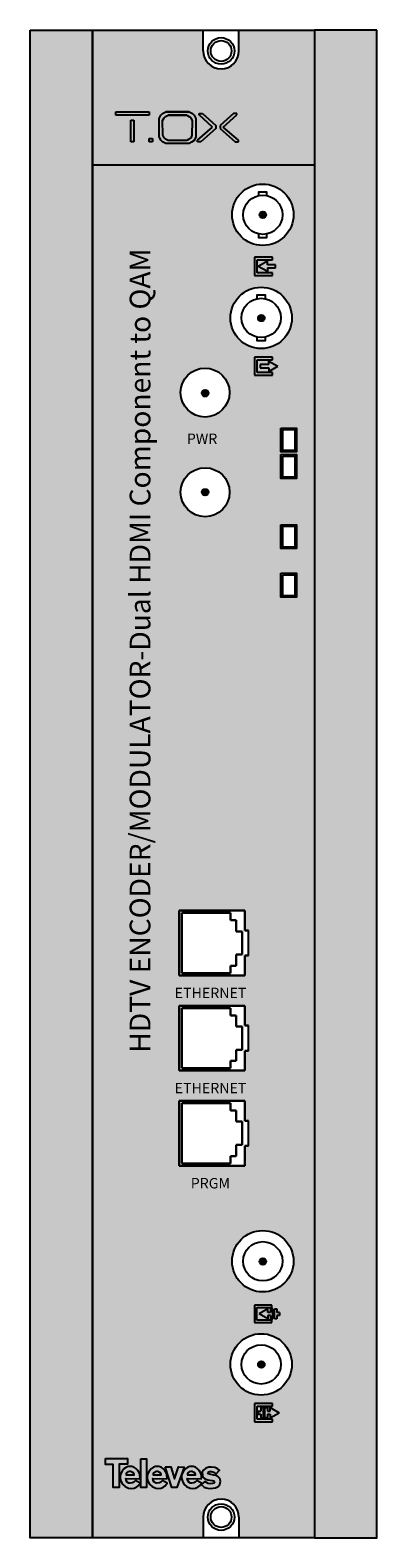
# Model space of a CAD drawing. Units: millimetres. Extents: x 0 to 50, y 0 to 218.
import ezdxf

# ---------------------------------------------------------------- set-up
doc = ezdxf.new("R2010")
doc.units = ezdxf.units.MM
doc.styles.get("Standard").update_dxf_attribs({"font": 'arial.ttf'})

# ---------------------------------------------------------------- blocks, each defined once
blk = doc.blocks.new('tox_Blanoc')
at = {"true_color": 0xffffff}
h = blk.add_hatch(color=7, dxfattribs=at)
h.dxf.hatch_style = 1
h.paths.add_polyline_path([(-1.45, 2.27), (-6.25, 2.27), (-6.25, 1.8), (-1.45, 1.8)])
h.paths.add_polyline_path([(-3.63, 1.07), (-4.09, 1.07), (-4.09, -2.07), (-3.63, -2.07)])
h.paths.add_polyline_path([(-0.97, -1.58), (-1.45, -1.58), (-1.45, -2.07), (-0.97, -2.07)])
h.paths.add_polyline_path([(5.3, 1.3), (5.05, 1.8), (4.81, 2.01), (4.32, 2.27), (0.97, 2.27), (0.97, 2.28), (0.49, 2.02), (0.26, 1.78), (-0.01, 1.31), (0.01, -1.31), (0.25, -1.82), (0.5, -2.06), (0.95, -2.3), (4.32, -2.3), (4.67, -2.11), (5.03, -1.84), (5.28, -1.33)])
h.paths.add_polyline_path([(0.51, 1.01), (0.73, 1.38), (0.91, 1.57), (1.29, 1.78), (3.98, 1.78), (2.94, 1.78), (3.98, 1.78), (2.33, 1.77), (3.98, 1.77), (4.37, 1.56), (4.56, 1.39), (4.76, 0.99), (4.74, -1.11), (4.55, -1.52), (4.26, -1.74), (3.98, -1.89), (1.28, -1.89), (0.92, -1.7), (0.72, -1.5), (0.53, -1.1)], flags=16)
h.paths.add_polyline_path([(6.27, 2.01), (5.77, 2.01), (5.77, 1.84), (7.72, 0.05), (5.52, -1.83), (5.52, -2.07), (6.01, -2.07), (8.2, -0.15), (8.2, 0.31)])
h.paths.add_polyline_path([(11.22, 1.84), (11.22, 2.01), (10.72, 2.01), (8.78, 0.31), (8.78, -0.15), (10.97, -2.07), (11.46, -2.07), (11.46, -1.83), (9.26, 0.05)])
at = {"color": 7, "true_color": 0xffffff}
for p, q in [((-6.25, 2.27), (-1.45, 2.27)), ((-6.25, 1.8), (-6.25, 2.27)), ((-6.25, 2.27), (-1.45, 2.27)), ((-6.25, 1.8), (-6.25, 2.27)), ((-1.45, 2.27), (-1.45, 1.8)), ((-1.45, 2.27), (-1.45, 1.8)), ((0.49, 2.02), (0.97, 2.28)), ((0.49, 2.02), (0.97, 2.28)), ((0.97, 2.28), (4.32, 2.28)), ((4.32, 2.28), (0.97, 2.27)), ((0.97, 2.28), (4.32, 2.28)), ((4.32, 2.28), (0.97, 2.27)), ((0.97, 2.27), (4.32, 2.27)), ((0.97, 2.27), (4.32, 2.27)), ((4.32, 2.27), (4.81, 2.01)), ((4.32, 2.27), (4.81, 2.01)), ((-1.45, 1.8), (-6.25, 1.8)), ((-1.45, 1.8), (-6.25, 1.8)), ((-4.09, 1.07), (-3.63, 1.07)), ((-4.09, -2.07), (-4.09, 1.07)), ((-4.09, 1.07), (-3.63, 1.07)), ((-4.09, -2.07), (-4.09, 1.07)), ((-3.63, 1.07), (-3.63, -2.07)), ((-3.63, 1.07), (-3.63, -2.07)), ((-0.01, 1.32), (0.26, 1.78)), ((-0.01, 1.31), (0.26, 1.78)), ((0.01, -1.31), (-0.01, 1.32)), ((0.01, -1.31), (-0.01, 1.31)), ((0.26, 1.78), (0.49, 2.02)), ((0.26, 1.78), (0.49, 2.02)), ((0.51, 1.01), (0.73, 1.38)), ((0.51, 1), (0.73, 1.38)), ((0.53, -1.1), (0.51, 1.01)), ((0.53, -1.1), (0.51, 1)), ((0.73, 1.38), (0.91, 1.57)), ((0.73, 1.38), (0.91, 1.57)), ((0.91, 1.57), (1.29, 1.78)), ((0.91, 1.57), (1.29, 1.78)), ((1.29, 1.78), (3.98, 1.78)), ((3.98, 1.78), (1.29, 1.77)), ((1.29, 1.78), (3.98, 1.78)), ((3.98, 1.78), (1.29, 1.77)), ((1.29, 1.77), (3.98, 1.77)), ((1.29, 1.77), (3.98, 1.77)), ((3.98, 1.77), (4.37, 1.56)), ((3.98, 1.77), (4.37, 1.56)), ((4.37, 1.56), (4.56, 1.39)), ((4.37, 1.56), (4.56, 1.39)), ((4.56, 1.39), (4.76, 0.99)), ((4.56, 1.39), (4.76, 0.99)), ((4.76, 0.99), (4.74, -1.11)), ((4.76, 0.99), (4.74, -1.11)), ((4.81, 2.01), (5.05, 1.8)), ((4.81, 2.01), (5.05, 1.8)), ((5.05, 1.8), (5.3, 1.3)), ((5.05, 1.8), (5.3, 1.3)), ((5.3, 1.3), (5.28, -1.33)), ((5.3, 1.3), (5.28, -1.33)), ((5.52, -1.83), (7.72, 0.06)), ((5.52, -1.83), (7.72, 0.05)), ((5.77, 2.01), (6.27, 2.01)), ((5.77, 1.84), (5.77, 2.01)), ((5.77, 2.01), (6.27, 2.01)), ((5.77, 1.84), (5.77, 2.01)), ((7.72, 0.06), (5.77, 1.84)), ((7.72, 0.05), (5.77, 1.84)), ((6.27, 2.01), (8.2, 0.31)), ((6.27, 2.01), (8.2, 0.31)), ((8.2, 0.31), (8.2, -0.15)), ((8.2, 0.31), (8.2, -0.15)), ((10.72, 2.01), (8.78, 0.31)), ((10.72, 2.01), (8.78, 0.31)), ((8.78, 0.31), (8.78, -0.15)), ((8.78, 0.31), (8.78, -0.15)), ((9.26, 0.06), (11.22, 1.84)), ((9.26, 0.05), (11.22, 1.84)), ((11.46, -1.83), (9.26, 0.06)), ((11.46, -1.83), (9.26, 0.05)), ((11.22, 2.01), (10.72, 2.01)), ((11.22, 2.01), (10.72, 2.01)), ((11.22, 1.84), (11.22, 2.01)), ((11.22, 1.84), (11.22, 2.01)), ((-3.63, -2.07), (-4.09, -2.07)), ((-3.63, -2.07), (-4.09, -2.07)), ((-1.45, -1.58), (-0.97, -1.58)), ((-1.45, -2.07), (-1.45, -1.58)), ((-1.45, -1.58), (-0.97, -1.58)), ((-1.45, -2.07), (-1.45, -1.58)), ((-0.97, -2.07), (-1.45, -2.07)), ((-0.97, -2.07), (-1.45, -2.07)), ((-0.97, -1.58), (-0.97, -2.07)), ((-0.97, -1.58), (-0.97, -2.07)), ((0.25, -1.82), (0.01, -1.31)), ((0.25, -1.82), (0.01, -1.31)), ((0.5, -2.06), (0.25, -1.82)), ((0.5, -2.07), (0.25, -1.82)), ((0.95, -2.3), (0.5, -2.06)), ((0.95, -2.3), (0.5, -2.07)), ((0.72, -1.5), (0.53, -1.1)), ((0.72, -1.5), (0.53, -1.1)), ((0.92, -1.7), (0.72, -1.5)), ((0.92, -1.7), (0.72, -1.5)), ((1.28, -1.89), (0.92, -1.7)), ((1.28, -1.89), (0.92, -1.7)), ((3.98, -1.89), (1.28, -1.89)), ((3.98, -1.89), (1.28, -1.89)), ((4.26, -1.74), (3.98, -1.89)), ((4.26, -1.74), (3.98, -1.89)), ((4.55, -1.52), (4.26, -1.74)), ((4.55, -1.52), (4.26, -1.74)), ((4.67, -2.11), (4.32, -2.3)), ((4.67, -2.12), (4.32, -2.3)), ((4.74, -1.11), (4.55, -1.52)), ((4.74, -1.11), (4.55, -1.52)), ((5.03, -1.84), (4.67, -2.11)), ((5.03, -1.85), (4.67, -2.12)), ((5.28, -1.33), (5.03, -1.84)), ((5.28, -1.33), (5.03, -1.85)), ((5.52, -2.07), (5.52, -1.83)), ((5.52, -2.07), (5.52, -1.83)), ((6.01, -2.07), (5.52, -2.07)), ((6.01, -2.07), (5.52, -2.07)), ((8.2, -0.15), (6.01, -2.07)), ((8.2, -0.15), (6.01, -2.07)), ((8.78, -0.15), (10.97, -2.07)), ((8.78, -0.15), (10.97, -2.07)), ((10.97, -2.07), (11.46, -2.07)), ((10.97, -2.07), (11.46, -2.07)), ((11.46, -2.07), (11.46, -1.83)), ((11.46, -2.07), (11.46, -1.83)), ((4.32, -2.3), (0.95, -2.3)), ((4.32, -2.3), (0.95, -2.3))]:
    blk.add_line(p, q, dxfattribs=at)
blk = doc.blocks.new('televes_blanco')
at = {"true_color": 0xffffff}
h = blk.add_hatch(color=7, dxfattribs=at)
h.dxf.hatch_style = 1
h.paths.add_polyline_path([(-1.53, 5.81), (-1.55, 4.65), (0, 4.65), (0, 0), (1.19, 0), (1.19, 4.68), (2.83, 4.68), (2.83, 5.81)])
h.paths.add_polyline_path([(3, 4.21), (2.64, 4.1), (2.14, 3.76), (1.75, 3.29), (1.49, 2.83), (1.37, 2.39), (1.37, 1.9), (1.52, 1.28), (1.84, 0.68), (2.35, 0.21), (3.07, -0.1), (3.59, -0.16), (4.16, -0.1), (4.69, 0.18), (4.97, 0.38), (5.36, 0.87), (4.42, 1.4), (4.1, 1.07), (3.84, 0.94), (3.39, 0.9), (3.13, 0.9), (2.78, 1.11), (2.59, 1.4), (2.49, 1.8), (5.27, 1.78), (5.35, 2.03), (5.33, 2.48), (5.24, 2.91), (4.91, 3.44), (4.52, 3.85), (4.13, 4.1), (3.72, 4.21), (3.36, 4.25)])
h.paths.add_polyline_path([(3.57, 3.24), (3.78, 3.12), (4.09, 2.89), (4.18, 2.58), (4.11, 2.58), (2.55, 2.58), (2.55, 2.76), (2.66, 2.95), (2.94, 3.16), (3.23, 3.25)], flags=16)
h.paths.add_polyline_path([(5.49, 0.05), (6.66, 0.05), (6.66, 5.79), (5.53, 5.79)])
h.paths.add_polyline_path([(8.43, 4.21), (8.07, 4.1), (7.57, 3.76), (7.17, 3.29), (6.92, 2.83), (6.79, 2.39), (6.8, 1.9), (6.94, 1.28), (7.27, 0.68), (7.78, 0.21), (8.5, -0.1), (9.01, -0.16), (9.59, -0.1), (10.12, 0.18), (10.4, 0.38), (10.79, 0.87), (9.85, 1.4), (9.53, 1.07), (9.26, 0.94), (8.82, 0.9), (8.56, 0.9), (8.21, 1.11), (8.02, 1.4), (7.92, 1.8), (10.7, 1.78), (10.77, 2.03), (10.75, 2.48), (10.67, 2.91), (10.34, 3.44), (9.95, 3.85), (9.56, 4.1), (9.15, 4.21), (8.79, 4.25)])
h.paths.add_polyline_path([(9, 3.24), (9.21, 3.12), (9.52, 2.89), (9.61, 2.58), (9.54, 2.58), (7.98, 2.58), (7.98, 2.76), (8.09, 2.95), (8.37, 3.16), (8.66, 3.25)], flags=16)
h.paths.add_polyline_path([(11.54, 4.16), (10.37, 4.16), (11.71, -0.01), (12.75, -0.01), (14.17, 4.1), (13.06, 4.19), (12.25, 1.75)])
h.paths.add_polyline_path([(16.45, 4.1), (16.03, 4.21), (15.68, 4.25), (15.32, 4.21), (14.95, 4.1), (14.46, 3.76), (14.06, 3.29), (13.8, 2.83), (13.68, 2.39), (13.69, 1.9), (13.83, 1.28), (14.16, 0.68), (14.67, 0.21), (15.38, -0.1), (15.9, -0.16), (16.47, -0.1), (17.01, 0.18), (17.29, 0.38), (17.67, 0.87), (16.73, 1.4), (16.42, 1.07), (16.15, 0.94), (15.7, 0.9), (15.45, 0.9), (15.1, 1.11), (14.91, 1.4), (14.8, 1.8), (17.58, 1.78), (17.66, 2.03), (17.64, 2.48), (17.56, 2.91), (17.23, 3.44), (16.83, 3.85)])
h.paths.add_polyline_path([(16.08, 3.12), (16.39, 2.89), (16.48, 2.58), (16.41, 2.58), (14.85, 2.58), (14.85, 2.76), (14.96, 2.95), (15.23, 3.16), (15.53, 3.25), (15.87, 3.24)], flags=16)
h.paths.add_polyline_path([(18.04, 3.5), (17.83, 3.09), (17.84, 2.52), (17.95, 2.11), (18.34, 1.75), (18.95, 1.58), (19.82, 1.43), (20.12, 1.34), (20.24, 1.15), (20.15, 0.9), (19.84, 0.8), (19.43, 0.76), (19, 0.82), (18.36, 1.24), (17.63, 0.6), (18.18, 0.11), (18.63, -0.07), (19.19, -0.16), (19.93, -0.14), (20.49, -0.06), (20.99, 0.19), (21.33, 0.6), (21.48, 1.28), (21.33, 1.83), (21.01, 2.16), (20.51, 2.4), (20.13, 2.51), (19.53, 2.59), (19, 2.75), (18.96, 2.85), (19.01, 3.06), (19.3, 3.2), (19.69, 3.21), (19.96, 3.15), (20.24, 3.04), (20.37, 2.92), (20.49, 2.76), (20.59, 2.77), (21.29, 3.46), (20.84, 3.81), (20.36, 4.03), (19.66, 4.12), (19.13, 4.12), (18.55, 3.89)])
at = {"linetype": 'Continuous'}
for points in [[(-1.53, 5.81), (2.83, 5.81), (2.83, 4.68), (1.19, 4.68), (1.19, 0), (0, 0), (0, 4.65), (-1.55, 4.65), (-1.53, 5.81)], [(4.42, 1.4), (4.1, 1.07), (3.84, 0.94), (3.39, 0.9), (3.13, 0.9), (2.78, 1.11), (2.59, 1.4), (2.49, 1.8), (5.27, 1.78), (5.35, 2.03), (5.33, 2.48), (5.24, 2.91), (4.91, 3.44), (4.52, 3.85), (4.13, 4.1), (3.72, 4.21), (3.36, 4.25), (3, 4.21), (2.64, 4.1), (2.14, 3.76), (1.75, 3.29), (1.49, 2.83), (1.37, 2.39), (1.37, 1.9), (1.52, 1.28), (1.84, 0.68), (2.35, 0.21), (3.07, -0.1), (3.59, -0.16), (4.16, -0.1), (4.69, 0.18), (4.97, 0.38), (5.36, 0.87), (4.42, 1.4)], [(2.52, 2.58), (4.11, 2.58), (4.18, 2.58), (4.09, 2.89), (3.78, 3.12), (3.57, 3.24), (3.23, 3.25), (2.94, 3.16), (2.66, 2.95), (2.55, 2.76), (2.55, 2.58)], [(5.53, 5.79), (6.66, 5.79), (6.66, 0.05), (5.49, 0.05), (5.53, 5.79)], [(9.85, 1.4), (9.53, 1.07), (9.26, 0.94), (8.82, 0.9), (8.56, 0.9), (8.21, 1.11), (8.02, 1.4), (7.92, 1.8), (10.7, 1.78), (10.77, 2.03), (10.75, 2.48), (10.67, 2.91), (10.34, 3.44), (9.95, 3.85), (9.56, 4.1), (9.15, 4.21), (8.79, 4.25), (8.43, 4.21), (8.07, 4.1), (7.57, 3.76), (7.17, 3.29), (6.92, 2.83), (6.79, 2.39), (6.8, 1.9), (6.94, 1.28), (7.27, 0.68), (7.78, 0.21), (8.5, -0.1), (9.01, -0.16), (9.59, -0.1), (10.12, 0.18), (10.4, 0.38), (10.79, 0.87), (9.85, 1.4)], [(7.95, 2.58), (9.54, 2.58), (9.61, 2.58), (9.52, 2.89), (9.21, 3.12), (9, 3.24), (8.66, 3.25), (8.37, 3.16), (8.09, 2.95), (7.98, 2.76), (7.98, 2.58)], [(10.37, 4.16), (11.54, 4.16), (12.25, 1.75), (13.06, 4.19), (14.17, 4.1), (12.75, -0.01), (11.71, -0.01), (10.37, 4.16)], [(16.73, 1.4), (16.42, 1.07), (16.15, 0.94), (15.7, 0.9), (15.45, 0.9), (15.1, 1.11), (14.91, 1.4), (14.8, 1.8), (17.58, 1.78), (17.66, 2.03), (17.64, 2.48), (17.56, 2.91), (17.23, 3.44), (16.83, 3.85), (16.45, 4.1), (16.03, 4.21), (15.68, 4.25), (15.32, 4.21), (14.95, 4.1), (14.46, 3.76), (14.06, 3.29), (13.8, 2.83), (13.68, 2.39), (13.69, 1.9), (13.83, 1.28), (14.16, 0.68), (14.67, 0.21), (15.38, -0.1), (15.9, -0.16), (16.47, -0.1), (17.01, 0.18), (17.29, 0.38), (17.67, 0.87), (16.73, 1.4)], [(14.82, 2.58), (16.41, 2.58), (16.48, 2.58), (16.39, 2.89), (16.08, 3.12), (15.87, 3.24), (15.53, 3.25), (15.23, 3.16), (14.96, 2.95), (14.85, 2.76), (14.85, 2.58)], [(20.59, 2.77), (21.29, 3.46), (20.84, 3.81), (20.36, 4.03), (19.66, 4.12), (19.13, 4.12), (18.55, 3.89), (18.04, 3.5), (17.83, 3.09), (17.84, 2.52), (17.95, 2.11), (18.34, 1.75), (18.95, 1.58), (19.82, 1.43), (20.12, 1.34), (20.24, 1.15), (20.15, 0.9), (19.84, 0.8), (19.43, 0.76), (19, 0.82), (18.36, 1.24), (17.63, 0.6), (18.18, 0.11), (18.63, -0.07), (19.19, -0.16), (19.93, -0.14), (20.49, -0.06), (20.99, 0.19), (21.33, 0.6), (21.48, 1.28), (21.33, 1.83), (21.01, 2.16), (20.51, 2.4), (20.13, 2.51), (19.53, 2.59), (19, 2.75), (18.96, 2.85), (19.01, 3.06), (19.3, 3.2), (19.69, 3.21), (19.96, 3.15), (20.24, 3.04), (20.37, 2.92), (20.49, 2.76), (20.59, 2.77)]]:
    blk.add_lwpolyline(points, dxfattribs=at)
blk = doc.blocks.new('CARATULA_563802')
at = {"true_color": 0xffffff}
h = blk.add_hatch(color=7, dxfattribs=at)
h.dxf.hatch_style = 1
h.paths.add_polyline_path([(18.49, 176.38), (18.49, 176.9), (17.17, 176.15), (18.49, 175.4), (18.49, 175.93), (19.66, 175.93), (19.66, 176.38)])
h.paths.add_polyline_path([(19.24, 177.46), (16.61, 177.46), (16.61, 174.84), (19.24, 174.84), (19.24, 175.21), (16.99, 175.21), (16.99, 177.09), (19.24, 177.09)])
h = blk.add_hatch(color=7, dxfattribs=at)
h.dxf.hatch_style = 1
h.paths.add_polyline_path([(19.24, 163.07), (16.61, 163.07), (16.61, 160.44), (19.24, 160.44), (19.24, 160.82), (16.99, 160.82), (16.99, 162.69), (19.24, 162.69)])
h.paths.add_polyline_path([(18.67, 162.5), (18.67, 161.98), (17.45, 161.98), (17.45, 161.53), (18.67, 161.53), (18.67, 161), (19.98, 161.75)])
h = blk.add_hatch(color=7, dxfattribs=at)
h.dxf.hatch_style = 1
h.paths.add_polyline_path([(18.56, 25.25), (18.56, 25.76), (17.3, 25.04), (18.56, 24.32), (18.56, 24.82), (18.92, 24.82), (18.92, 24.32), (19.28, 24.32), (19.28, 25.76), (18.92, 25.76), (18.92, 25.25)])
h.paths.add_polyline_path([(19.49, 24.32), (19.85, 24.32), (19.85, 24.82), (20.21, 24.82), (20.21, 25.25), (19.85, 25.25), (19.85, 25.76), (19.49, 25.76)])
h.paths.add_polyline_path([(16.97, 25.94), (19.13, 25.94), (19.13, 26.3), (16.61, 26.3), (16.61, 23.78), (19.13, 23.78), (19.13, 24.14), (16.97, 24.14)])
h = blk.add_hatch(color=7, dxfattribs=at)
h.dxf.hatch_style = 1
h.paths.add_polyline_path([(16.61, 9.47), (19.24, 9.47), (19.24, 9.84), (16.99, 9.84), (16.99, 11.72), (19.24, 11.72), (19.24, 12.09), (16.61, 12.09)])
h.paths.add_polyline_path([(17.9, 11.53), (17.52, 11.53), (17.52, 11.01), (17.15, 11.01), (17.15, 10.56), (17.52, 10.56), (17.52, 10.03), (17.9, 10.03)], flags=17)
h.paths.add_polyline_path([(18.87, 10.56), (18.87, 10.03), (20.19, 10.78), (18.87, 11.53), (18.87, 11.01), (18.5, 11.01), (18.5, 11.53), (18.12, 11.53), (18.12, 10.03), (18.5, 10.03), (18.5, 10.56)])
for p, q in [((19.24, 177.46), (16.61, 177.46)), ((16.61, 177.46), (16.61, 174.84)), ((16.99, 175.21), (16.99, 177.09)), ((16.99, 177.09), (19.24, 177.09)), ((18.49, 176.9), (17.17, 176.15)), ((18.49, 176.38), (18.49, 176.9)), ((19.66, 176.38), (18.49, 176.38)), ((19.24, 177.09), (19.24, 177.46)), ((19.66, 175.93), (19.66, 176.38)), ((16.61, 174.84), (19.24, 174.84)), ((19.24, 175.21), (16.99, 175.21)), ((18.49, 175.4), (17.17, 176.15)), ((18.49, 175.93), (19.66, 175.93)), ((18.49, 175.93), (18.49, 175.4)), ((19.24, 174.84), (19.24, 175.21)), ((19.24, 163.07), (16.61, 163.07)), ((16.61, 163.07), (16.61, 160.44)), ((16.99, 160.82), (16.99, 162.69)), ((16.99, 162.69), (19.24, 162.69)), ((18.67, 161.98), (17.45, 161.98)), ((17.45, 161.98), (17.45, 161.53)), ((17.45, 161.53), (18.67, 161.53)), ((18.67, 162.5), (19.98, 161.75)), ((18.67, 161.98), (18.67, 162.5)), ((18.67, 161), (19.98, 161.75)), ((18.67, 161.53), (18.67, 161)), ((19.24, 162.69), (19.24, 163.07)), ((16.61, 160.44), (19.24, 160.44)), ((19.24, 160.82), (16.99, 160.82)), ((19.24, 160.44), (19.24, 160.82)), ((19.13, 26.3), (16.61, 26.3)), ((16.61, 26.3), (16.61, 23.78)), ((19.13, 25.94), (19.13, 26.3)), ((16.97, 24.14), (16.97, 25.94)), ((16.97, 25.94), (19.13, 25.94)), ((19.13, 24.14), (16.97, 24.14)), ((18.56, 25.76), (17.3, 25.04)), ((18.56, 24.32), (17.3, 25.04)), ((18.56, 25.25), (18.56, 25.76)), ((18.92, 25.25), (18.56, 25.25)), ((18.56, 24.82), (18.56, 24.32)), ((18.92, 24.82), (18.56, 24.82)), ((19.28, 25.76), (18.92, 25.76)), ((18.92, 25.76), (18.92, 25.25)), ((18.92, 24.82), (18.92, 24.32)), ((18.92, 24.32), (19.28, 24.32)), ((19.13, 23.78), (19.13, 24.14)), ((19.28, 24.32), (19.28, 25.76)), ((19.49, 24.32), (19.49, 25.76)), ((19.49, 25.76), (19.85, 25.76)), ((19.85, 24.32), (19.49, 24.32)), ((19.85, 25.76), (19.85, 25.25)), ((20.21, 25.25), (19.85, 25.25)), ((19.85, 24.82), (19.85, 24.32)), ((20.21, 24.82), (19.85, 24.82)), ((20.21, 25.25), (20.21, 24.82)), ((16.61, 23.78), (19.13, 23.78)), ((19.24, 12.09), (16.61, 12.09)), ((16.61, 12.09), (16.61, 9.47)), ((16.99, 9.84), (16.99, 11.72)), ((16.99, 11.72), (19.24, 11.72)), ((17.15, 11.01), (17.15, 10.56)), ((17.15, 11.01), (17.52, 11.01)), ((17.9, 11.53), (17.52, 11.53)), ((17.52, 11.53), (17.52, 11.01)), ((17.9, 10.03), (17.9, 11.53)), ((18.12, 10.03), (18.12, 11.53)), ((18.12, 11.53), (18.5, 11.53)), ((18.5, 11.53), (18.5, 11.01)), ((18.5, 11.01), (18.87, 11.01)), ((18.87, 11.53), (20.19, 10.78)), ((18.87, 11.01), (18.87, 11.53)), ((19.24, 11.72), (19.24, 12.09)), ((16.61, 9.47), (19.24, 9.47)), ((19.24, 9.84), (16.99, 9.84)), ((17.15, 10.56), (17.52, 10.56)), ((17.52, 10.56), (17.52, 10.03)), ((17.52, 10.03), (17.9, 10.03)), ((18.5, 10.03), (18.12, 10.03)), ((18.5, 10.56), (18.5, 10.03)), ((18.5, 10.56), (18.87, 10.56)), ((18.87, 10.03), (20.19, 10.78)), ((18.87, 10.56), (18.87, 10.03)), ((19.24, 9.47), (19.24, 9.84))]:
    blk.add_line(p, q)
blk.add_blockref('tox_Blanoc', (2.87, 196.18))
at = {"xscale": 0.7200000000000001, "yscale": 0.7200000000000001, "zscale": 0.7200000000000001}
blk.add_blockref('televes_blanco', (-3.74, -0.02), dxfattribs=at)
at = {"color": 7, "linetype": 'Continuous', "true_color": 0xffffff}
blk.add_text('HDTV ENCODER/MODULATOR-Dual HDMI Component to QAM', height=2.9841, rotation=90, dxfattribs=at).set_placement((1.61, 62.71))
for s, p in [('PWR', (6.87, 150.54)), ('ETHERNET', (5.12, 70.59)), ('ETHERNET', (5.12, 56.87)), ('PRGM', (7.43, 43.14))]:
    blk.add_text(s, height=1.5, dxfattribs=at).set_placement(p)
blk = doc.blocks.new('563803')
at = {"true_color": 0xc7c8ca}
h = blk.add_hatch(color=9, dxfattribs=at)
h.dxf.hatch_style = 1
h.paths.add_polyline_path([(0, 0), (9, 0), (9, 217.5), (0, 217.5)])
h.paths.add_polyline_path([(50, 217.5), (41, 217.5), (41, 0), (50, 0)])
at = {"true_color": 0xffa300}
h = blk.add_hatch(color=40, dxfattribs=at)
h.dxf.hatch_style = 1
h.paths.add_polyline_path([(41, 217.5), (30.12, 217.5), (30.12, 214.5, -1), (24.96, 214.5), (24.96, 217.5), (9, 217.5), (9, 198.05), (41, 198.05)])
at = {"true_color": 0x000000}
h = blk.add_hatch(color=18, dxfattribs=at)
h.dxf.hatch_style = 1
h.paths.add_polyline_path([(41, 198.05), (9, 198.05), (9, 0), (24.96, 0), (24.96, 3, -1), (30.12, 3), (30.12, 0), (41, 0)])
h.paths.add_polyline_path([(36.15, 135.71), (36.15, 139.16), (38.43, 139.16), (38.43, 135.71)], flags=16)
h.paths.add_polyline_path([(36.43, 135.9), (36.43, 138.94), (38.17, 138.94), (38.17, 135.9)], flags=0)
h.paths.add_polyline_path([(36.15, 142.71), (36.15, 146.16), (38.43, 146.16), (38.43, 142.71)], flags=16)
h.paths.add_polyline_path([(36.43, 142.9), (36.43, 145.94), (38.17, 145.94), (38.17, 142.9)], flags=0)
h.paths.add_polyline_path([(21.7, 150.84, -1), (28.76, 150.84, -1)], flags=16)
h.paths.add_polyline_path([(24.77, 150.83, -1), (25.72, 150.83, -1)], flags=0)
h.paths.add_polyline_path([(30.98, 90.49), (30.98, 87.63), (31.47, 87.63), (31.47, 83.99), (30.98, 83.99), (30.98, 81.13), (21.51, 81.13), (21.51, 90.49)], flags=16)
h.paths.add_polyline_path([(28.89, 90.15), (28.89, 89.1), (29.72, 89.1), (29.72, 87.49), (30.56, 87.49), (30.56, 84.13), (29.72, 84.13), (29.72, 82.52), (28.89, 82.52), (28.89, 81.47), (21.87, 81.47), (21.87, 90.15)], flags=0)
h.paths.add_polyline_path([(36.15, 152.81), (36.15, 156.26), (38.43, 156.26), (38.43, 152.81)], flags=16)
h.paths.add_polyline_path([(36.43, 153), (36.43, 156.04), (38.17, 156.04), (38.17, 153)], flags=0)
h.paths.add_polyline_path([(36.15, 156.65), (36.15, 160.1), (38.43, 160.1), (38.43, 156.65)], flags=16)
h.paths.add_polyline_path([(36.43, 156.84), (36.43, 159.88), (38.17, 159.88), (38.17, 156.84)], flags=0)
h.paths.add_polyline_path([(21.69, 165.22, -1), (28.75, 165.22, -1)], flags=16)
h.paths.add_polyline_path([(25.7, 165.13, -1), (24.75, 165.13, -1)], flags=0)
h.paths.add_polyline_path([(30.98, 76.77), (30.98, 73.91), (31.47, 73.91), (31.47, 70.27), (30.98, 70.27), (30.98, 67.41), (21.51, 67.41), (21.51, 76.77)], flags=16)
h.paths.add_polyline_path([(28.89, 76.43), (28.89, 75.37), (29.72, 75.37), (29.72, 73.77), (30.56, 73.77), (30.56, 70.4), (29.72, 70.4), (29.72, 68.8), (28.89, 68.8), (28.89, 67.74), (21.87, 67.74), (21.87, 76.43)], flags=0)
h.paths.add_polyline_path([(28.89, 175.99, -1), (37.75, 175.99, -1)], flags=16)
h.paths.add_polyline_path([(32.76, 172.68), (32.76, 173.22, -0.356828), (30.49, 175.99, -0.356828), (32.76, 178.77), (32.76, 179.3), (33.88, 179.3), (33.88, 178.77, -0.356828), (36.15, 175.99, -0.356828), (33.88, 173.22), (33.88, 172.68)], flags=0)
h.paths.add_polyline_path([(32.86, 175.97, -1), (33.81, 175.97, -1)], flags=0)
h.paths.add_polyline_path([(30.98, 63.05), (30.98, 60.18), (31.47, 60.18), (31.47, 56.55), (30.98, 56.55), (30.98, 53.68), (21.51, 53.68), (21.51, 63.05)], flags=16)
h.paths.add_polyline_path([(28.89, 62.71), (28.89, 61.65), (29.72, 61.65), (29.72, 60.05), (30.56, 60.05), (30.56, 56.68), (29.72, 56.68), (29.72, 55.08), (28.89, 55.08), (28.89, 54.02), (21.87, 54.02), (21.87, 62.71)], flags=0)
h.paths.add_polyline_path([(29.12, 190.87, -1), (37.98, 190.87, -1)], flags=16)
h.paths.add_polyline_path([(32.99, 187.56), (32.99, 188.1, -0.356828), (30.72, 190.87, -0.356828), (32.99, 193.64), (32.99, 194.18), (34.11, 194.18), (34.11, 193.64, -0.356828), (36.38, 190.87, -0.356828), (34.11, 188.1), (34.11, 187.56)], flags=0)
h.paths.add_polyline_path([(33.09, 190.85, -1), (34.04, 190.85, -1)], flags=0)
h.paths.add_polyline_path([(37.98, 39.9, -1), (29.12, 39.9, -1)], flags=16)
h.paths.add_polyline_path([(36.38, 39.9, -1), (30.72, 39.9, -1)], flags=0)
h.paths.add_polyline_path([(34.04, 39.88, -1), (33.09, 39.88, -1)], flags=0)
h.paths.add_polyline_path([(37.75, 25.02, -1), (28.89, 25.02, -1)], flags=16)
h.paths.add_polyline_path([(36.15, 25.02, -1), (30.49, 25.02, -1)], flags=0)
h.paths.add_polyline_path([(33.81, 25, -1), (32.86, 25, -1)], flags=0)
h = blk.add_hatch(color=256)
edge = h.paths.add_edge_path()
edge.add_arc((33.57, 190.85), 0.475, 0, 360)
h = blk.add_hatch(color=256)
edge = h.paths.add_edge_path()
edge.add_arc((33.34, 175.97), 0.475, 0, 360)
h = blk.add_hatch(color=256)
edge = h.paths.add_edge_path()
edge.add_arc((25.24, 165.11), 0.473, 0, 360)
h = blk.add_hatch(color=256)
edge = h.paths.add_edge_path()
edge.add_arc((25.24, 150.83), 0.473, 0, 360)
h = blk.add_hatch(color=256)
edge = h.paths.add_edge_path()
edge.add_arc((33.57, 39.88), 0.475, 0, 360)
h = blk.add_hatch(color=256)
edge = h.paths.add_edge_path()
edge.add_arc((33.34, 25), 0.475, 0, 360)
for p, q in [((24.96, 214.5), (24.96, 217.5)), ((30.12, 214.5), (30.12, 217.5)), ((9, 198.05), (41, 198.05)), ((31.47, 83.99), (31.47, 87.63)), ((31.47, 70.27), (31.47, 73.91)), ((31.47, 56.55), (31.47, 60.18)), ((24.96, 3), (24.96, 0)), ((30.12, 3), (30.12, 0))]:
    blk.add_line(p, q)
at = {"lineweight": 30}
for p, q in [((21.51, 81.13), (21.51, 90.49)), ((21.51, 90.49), (30.98, 90.49)), ((21.51, 81.13), (21.51, 90.49)), ((21.87, 81.47), (21.87, 90.15)), ((21.87, 90.15), (28.89, 90.15)), ((28.89, 90.15), (28.89, 89.1)), ((30.98, 87.63), (30.98, 90.49)), ((28.89, 89.1), (29.72, 89.1)), ((29.72, 89.1), (29.72, 87.49)), ((29.72, 87.49), (30.56, 87.49)), ((30.56, 87.49), (30.56, 84.13)), ((30.98, 87.63), (31.47, 87.63)), ((29.72, 84.13), (29.72, 82.52)), ((29.72, 84.13), (30.56, 84.13)), ((30.98, 81.13), (30.98, 83.99)), ((30.98, 83.99), (31.47, 83.99)), ((21.51, 81.13), (30.98, 81.13)), ((30.98, 81.13), (21.51, 81.13)), ((28.89, 81.47), (21.87, 81.47)), ((28.89, 82.52), (28.89, 81.47)), ((28.89, 82.52), (29.72, 82.52)), ((21.51, 67.41), (21.51, 76.77)), ((21.51, 76.77), (30.98, 76.77)), ((21.51, 67.41), (21.51, 76.77)), ((21.87, 67.74), (21.87, 76.43)), ((21.87, 76.43), (28.89, 76.43)), ((28.89, 76.43), (28.89, 75.37)), ((30.98, 73.91), (30.98, 76.77)), ((28.89, 75.37), (29.72, 75.37)), ((29.72, 75.37), (29.72, 73.77)), ((29.72, 73.77), (30.56, 73.77)), ((30.56, 73.77), (30.56, 70.4)), ((30.98, 73.91), (31.47, 73.91)), ((29.72, 70.4), (29.72, 68.8)), ((29.72, 70.4), (30.56, 70.4)), ((30.98, 67.41), (30.98, 70.27)), ((30.98, 70.27), (31.47, 70.27)), ((28.89, 67.74), (21.87, 67.74)), ((28.89, 68.8), (28.89, 67.74)), ((28.89, 68.8), (29.72, 68.8)), ((21.51, 67.41), (30.98, 67.41)), ((30.98, 67.41), (21.51, 67.41)), ((21.51, 53.68), (21.51, 63.05)), ((21.51, 63.05), (30.98, 63.05)), ((21.51, 53.68), (21.51, 63.05)), ((21.87, 54.02), (21.87, 62.71)), ((21.87, 62.71), (28.89, 62.71)), ((28.89, 62.71), (28.89, 61.65)), ((28.89, 61.65), (29.72, 61.65)), ((29.72, 61.65), (29.72, 60.05)), ((30.98, 60.18), (30.98, 63.05)), ((29.72, 60.05), (30.56, 60.05)), ((30.56, 60.05), (30.56, 56.68)), ((30.98, 60.18), (31.47, 60.18)), ((29.72, 56.68), (29.72, 55.08)), ((29.72, 56.68), (30.56, 56.68)), ((28.89, 55.08), (28.89, 54.02)), ((28.89, 55.08), (29.72, 55.08)), ((30.98, 53.68), (30.98, 56.55)), ((30.98, 56.55), (31.47, 56.55)), ((21.51, 53.68), (30.98, 53.68)), ((30.98, 53.68), (21.51, 53.68)), ((28.89, 54.02), (21.87, 54.02))]:
    blk.add_line(p, q, dxfattribs=at)
for points in [[(0, 217.5), (9, 217.5), (9, 0), (0, 0)], [(9, 217.5), (41, 217.5), (41, 0), (9, 0)], [(50, 217.5), (41, 217.5), (41, 0), (50, 0)]]:
    blk.add_lwpolyline(points, close=True)
for points in [[(32.99, 193.64), (32.99, 194.18), (34.11, 194.18), (34.11, 193.64)], [(34.11, 188.1), (34.11, 187.56), (32.99, 187.56), (32.99, 188.1)], [(32.76, 178.77), (32.76, 179.3), (33.88, 179.3), (33.88, 178.77)], [(33.88, 173.22), (33.88, 172.68), (32.76, 172.68), (32.76, 173.22)]]:
    blk.add_lwpolyline(points)
at = {"linetype": 'Continuous'}
for points in [[(36.15, 160.1), (38.43, 160.1), (38.43, 156.65), (36.15, 156.65)], [(36.43, 159.88), (38.17, 159.88), (38.17, 156.84), (36.43, 156.84)], [(36.15, 156.26), (38.43, 156.26), (38.43, 152.81), (36.15, 152.81)], [(36.43, 156.04), (38.17, 156.04), (38.17, 153), (36.43, 153)], [(36.15, 146.16), (38.43, 146.16), (38.43, 142.71), (36.15, 142.71)], [(36.43, 145.94), (38.17, 145.94), (38.17, 142.9), (36.43, 142.9)], [(36.15, 139.16), (38.43, 139.16), (38.43, 135.71), (36.15, 135.71)], [(36.43, 138.94), (38.17, 138.94), (38.17, 135.9), (36.43, 135.9)]]:
    blk.add_lwpolyline(points, close=True, dxfattribs=at)
for centre, radius in [((27.54, 214.5), 1.92), ((27.54, 214.5), 1.5), ((33.55, 190.87), 4.43), ((33.55, 190.87), 2.83), ((33.57, 190.85), 0.475), ((33.32, 175.99), 4.43), ((33.32, 175.99), 2.83), ((33.34, 175.97), 0.475), ((25.22, 165.22), 3.53), ((25.22, 165.13), 0.473), ((25.24, 165.11), 0.473), ((25.23, 150.84), 3.53), ((25.24, 150.83), 0.473), ((33.55, 39.9), 4.43), ((33.55, 39.9), 2.83), ((33.57, 39.88), 0.475), ((33.32, 25.02), 4.43), ((33.32, 25.02), 2.83), ((33.34, 25), 0.475), ((27.54, 3), 1.92), ((27.54, 3), 1.5)]:
    blk.add_circle(centre, radius)
for centre, start, end in [((27.54, 214.5), 180, 0), ((27.54, 3), 0, 180)]:
    blk.add_arc(centre, 2.58, start, end)
blk.add_blockref('CARATULA_563802', (15.73, 7.27))

msp = doc.modelspace()

# ---------------------------------------------------------------- block references
msp.add_blockref('563803', (0, 0))

doc.saveas('drawing.dxf')
